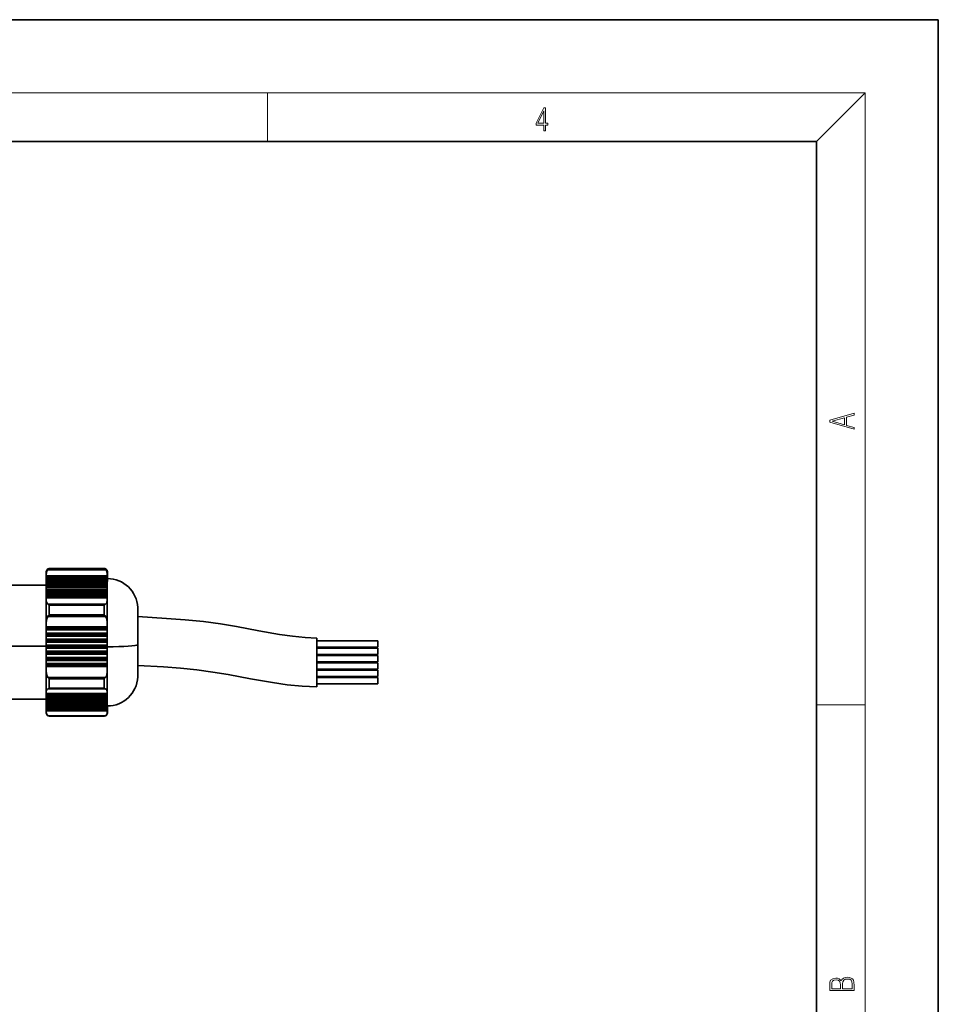
# Model space of a CAD drawing. Extents: x 0 to 210, y 0 to 297.
# Drawn here: x 135 to 210, y 216 to 297 of the extents above; entities that cross this region are included whole.
import ezdxf

# ---------------------------------------------------------------- set-up
doc = ezdxf.new("R2010")
doc.units = 0

msp = doc.modelspace()

# ---------------------------------------------------------------- linework, layer by layer
at = {"color": 7, "lineweight": 35}
for p, q in [((210, 297), (0, 297)), ((210, 0), (210, 297)), ((200, 287), (20, 287)), ((200, 10), (200, 287)), ((137.007, 251.904), (141.723, 251.904)), ((137.007, 251.904), (141.723, 251.904)), ((137.115, 252.008), (137.113, 251.945)), ((137.113, 251.945), (137.115, 252.008)), ((137.113, 251.945), (141.616, 251.945)), ((141.616, 251.945), (137.113, 251.945)), ((141.618, 252.008), (137.115, 252.008)), ((141.616, 251.945), (141.618, 252.008)), ((141.618, 252.008), (141.616, 251.945)), ((136.861, 251.137), (136.861, 251.277)), ((136.861, 251.277), (141.864, 251.277)), ((136.861, 251.277), (136.861, 251.137)), ((141.864, 251.277), (136.861, 251.277)), ((141.864, 251.137), (136.861, 251.137)), ((136.861, 251.137), (136.861, 250.997)), ((136.861, 251.137), (141.864, 251.137)), ((136.861, 250.997), (136.861, 251.137)), ((136.864, 251.744), (136.862, 251.567)), ((136.862, 251.576), (136.862, 251.573)), ((136.862, 251.417), (136.862, 251.567)), ((136.862, 251.567), (136.862, 251.417)), ((141.865, 251.417), (136.862, 251.417)), ((136.862, 251.417), (136.862, 251.277)), ((136.862, 251.417), (141.865, 251.417)), ((136.862, 251.277), (136.862, 251.417)), ((136.864, 251.747), (136.864, 251.744)), ((141.864, 251.277), (141.864, 251.137)), ((141.865, 251.243), (141.864, 251.277)), ((141.864, 251.277), (141.864, 251.137)), ((141.865, 251.243), (141.864, 251.277)), ((141.864, 251.197), (141.871, 251.197)), ((141.871, 251.197), (141.864, 251.197)), ((141.864, 251.137), (141.864, 250.963)), ((141.864, 251.137), (141.864, 250.963)), ((141.867, 251.744), (141.865, 251.567)), ((141.865, 251.567), (141.865, 251.417)), ((141.865, 251.567), (141.865, 251.417)), ((141.865, 251.417), (141.865, 251.243)), ((141.865, 251.417), (141.865, 251.243)), ((141.865, 251.416), (141.87, 251.416)), ((141.87, 251.416), (141.865, 251.416)), ((141.865, 251.364), (141.871, 251.364)), ((141.871, 251.364), (141.865, 251.364)), ((141.865, 250.998), (141.867, 251.17)), ((141.867, 251.17), (141.868, 251.18)), ((141.869, 251.719), (141.869, 251.725)), ((141.87, 251.583), (141.869, 251.719)), ((141.87, 251.583), (141.869, 251.719)), ((141.87, 251.416), (141.87, 251.583)), ((141.87, 251.416), (141.87, 251.583)), ((141.871, 251.364), (141.87, 251.473)), ((141.871, 251.364), (141.87, 251.473)), ((141.87, 251.473), (141.87, 251.416)), ((141.87, 251.473), (141.87, 251.416)), ((141.871, 251.197), (141.871, 251.364)), ((141.871, 251.197), (141.871, 251.364)), ((141.871, 251.183), (141.871, 251.255)), ((141.871, 251.183), (141.871, 251.255)), ((141.871, 251.255), (141.871, 251.197)), ((141.871, 251.255), (141.871, 251.197)), ((133.865, 250.633), (136.86, 250.633)), ((136.859, 250.577), (136.86, 250.717)), ((136.86, 250.717), (136.859, 250.577)), ((141.863, 250.577), (136.859, 250.577)), ((136.859, 250.577), (136.859, 250.437)), ((136.859, 250.577), (141.863, 250.577)), ((136.859, 250.437), (136.859, 250.577)), ((136.859, 250.297), (136.859, 250.437)), ((136.859, 250.437), (141.862, 250.437)), ((136.859, 250.437), (136.859, 250.297)), ((141.862, 250.437), (136.859, 250.437)), ((141.862, 250.297), (136.859, 250.297)), ((136.859, 250.297), (136.859, 250.157)), ((136.859, 250.297), (141.862, 250.297)), ((136.859, 250.157), (136.859, 250.297)), ((136.86, 250.857), (136.861, 250.997)), ((136.861, 250.997), (136.86, 250.857)), ((141.863, 250.857), (136.86, 250.857)), ((136.86, 250.857), (136.86, 250.717)), ((136.86, 250.857), (141.863, 250.857)), ((136.86, 250.717), (136.86, 250.857)), ((136.86, 250.717), (141.863, 250.717)), ((141.863, 250.717), (136.86, 250.717)), ((136.861, 250.997), (141.864, 250.997)), ((141.864, 250.997), (136.861, 250.997)), ((141.862, 250.087), (141.864, 250.632)), ((141.863, 250.577), (141.862, 250.403)), ((141.863, 250.577), (141.862, 250.403)), ((141.862, 250.437), (141.862, 250.297)), ((141.862, 250.403), (141.862, 250.437)), ((141.862, 250.437), (141.862, 250.297)), ((141.862, 250.403), (141.862, 250.437)), ((141.862, 250.297), (141.862, 250.123)), ((141.862, 250.297), (141.862, 250.123)), ((141.864, 250.997), (141.863, 250.857)), ((141.864, 250.997), (141.863, 250.857)), ((141.863, 250.857), (141.863, 250.683)), ((141.863, 250.857), (141.863, 250.683)), ((141.863, 250.717), (141.863, 250.577)), ((141.863, 250.683), (141.863, 250.717)), ((141.863, 250.717), (141.863, 250.577)), ((141.863, 250.683), (141.863, 250.717)), ((141.864, 250.632), (141.865, 250.998)), ((141.864, 250.963), (141.864, 250.997)), ((141.864, 250.963), (141.864, 250.997)), ((136.856, 249.423), (136.857, 249.597)), ((136.857, 249.597), (136.856, 249.423)), ((136.857, 249.737), (136.857, 249.877)), ((136.857, 249.877), (141.861, 249.877)), ((136.857, 249.877), (136.857, 249.737)), ((141.861, 249.877), (136.857, 249.877)), ((141.86, 249.737), (136.857, 249.737)), ((136.857, 249.737), (136.857, 249.597)), ((136.857, 249.737), (141.86, 249.737)), ((136.857, 249.597), (136.857, 249.737)), ((136.857, 249.597), (141.86, 249.597)), ((141.86, 249.597), (136.857, 249.597)), ((136.858, 250.017), (136.858, 250.157)), ((136.858, 250.157), (141.861, 250.157)), ((136.858, 250.157), (136.858, 250.017)), ((141.861, 250.157), (136.858, 250.157)), ((141.861, 250.017), (136.858, 250.017)), ((136.858, 250.017), (136.858, 249.877)), ((136.858, 250.017), (141.861, 250.017)), ((136.858, 249.877), (136.858, 250.017)), ((141.86, 249.597), (141.859, 249.423)), ((141.86, 249.597), (141.859, 249.423)), ((141.861, 249.877), (141.86, 249.737)), ((141.861, 249.877), (141.86, 249.737)), ((141.86, 249.737), (141.86, 249.564)), ((141.86, 249.737), (141.86, 249.564)), ((141.86, 249.564), (141.86, 249.597)), ((141.86, 249.564), (141.86, 249.597)), ((141.861, 250.157), (141.861, 250.017)), ((141.862, 250.123), (141.861, 250.157)), ((141.861, 250.157), (141.861, 250.017)), ((141.862, 250.123), (141.861, 250.157)), ((141.861, 249.383), (141.862, 250.087)), ((141.861, 250.017), (141.861, 249.844)), ((141.861, 250.017), (141.861, 249.844)), ((141.861, 249.844), (141.861, 249.877)), ((141.861, 249.844), (141.861, 249.877)), ((136.856, 249.423), (136.854, 247.481)), ((136.856, 249.422), (136.854, 247.483)), ((136.856, 249.423), (136.855, 248.496)), ((141.715, 249.085), (136.999, 249.085)), ((141.715, 249.085), (136.999, 249.085)), ((137.105, 249.004), (137.104, 248.193)), ((137.104, 248.193), (137.105, 249.004)), ((141.608, 249.004), (137.105, 249.004)), ((137.105, 249.004), (141.608, 249.004)), ((141.607, 248.193), (141.608, 249.004)), ((141.608, 249.004), (141.607, 248.193)), ((141.857, 247.481), (141.859, 249.423)), ((141.859, 249.423), (141.858, 248.496)), ((141.859, 248.547), (141.861, 249.383)), ((144.363, 248.707), (144.365, 248.801)), ((144.363, 248.508), (144.363, 248.707)), ((144.366, 248.786), (144.367, 248.662)), ((144.367, 248.662), (144.368, 248.434)), ((136.855, 248.496), (136.854, 247.481)), ((136.998, 248.083), (137.05, 248.14)), ((137.05, 248.14), (136.998, 248.083)), ((136.998, 248.083), (141.714, 248.083)), ((141.714, 248.083), (136.998, 248.083)), ((137.05, 248.14), (137.104, 248.193)), ((137.104, 248.193), (137.05, 248.14)), ((137.104, 248.193), (141.607, 248.193)), ((141.607, 248.193), (137.104, 248.193)), ((141.607, 248.193), (141.661, 248.14)), ((141.661, 248.14), (141.607, 248.193)), ((141.661, 248.14), (141.714, 248.083)), ((141.714, 248.083), (141.661, 248.14)), ((141.858, 248.496), (141.857, 247.481)), ((141.859, 247.612), (141.859, 248.547)), ((144.361, 247.826), (144.362, 248.21)), ((144.362, 248.013), (144.361, 247.662)), ((144.362, 248.21), (144.363, 248.508)), ((144.363, 248.284), (144.362, 248.013)), ((144.364, 248.466), (144.363, 248.284)), ((144.365, 248.552), (144.364, 248.466)), ((144.366, 248.425), (144.366, 248.538)), ((144.367, 248.217), (144.366, 248.425)), ((144.368, 248.061), (144.367, 248.217)), ((144.368, 248.434), (144.368, 248.111)), ((144.368, 248.111), (144.369, 248.061)), ((136.854, 247.215), (136.854, 247.481)), ((136.854, 247.481), (136.854, 247.215)), ((141.858, 247.215), (136.854, 247.215)), ((136.854, 247.215), (136.855, 247.099)), ((136.854, 247.215), (141.858, 247.215)), ((136.855, 247.099), (136.854, 247.215)), ((136.855, 247.099), (136.854, 246.965)), ((136.854, 246.965), (136.855, 247.099)), ((136.855, 247.099), (141.858, 247.099)), ((141.858, 247.099), (136.855, 247.099)), ((141.857, 247.481), (141.858, 247.215)), ((141.857, 247.481), (141.858, 247.215)), ((141.858, 246.613), (141.859, 247.612)), ((141.858, 247.215), (141.858, 247.099)), ((141.858, 247.215), (141.858, 247.099)), ((141.858, 247.099), (141.858, 246.965)), ((141.858, 247.099), (141.858, 246.965)), ((144.36, 247.37), (144.361, 247.826)), ((144.36, 246.86), (144.36, 247.37)), ((144.361, 247.247), (144.36, 246.781)), ((144.361, 247.662), (144.361, 247.247)), ((136.854, 246.716), (136.854, 246.965)), ((136.854, 246.965), (141.858, 246.965)), ((136.854, 246.965), (136.854, 246.716)), ((141.858, 246.965), (136.854, 246.965)), ((141.858, 246.716), (136.854, 246.716)), ((136.854, 246.716), (136.855, 246.6)), ((136.854, 246.716), (141.858, 246.716)), ((136.855, 246.6), (136.854, 246.716)), ((136.855, 246.6), (136.855, 246.466)), ((136.855, 246.6), (141.858, 246.6)), ((136.855, 246.466), (136.855, 246.6)), ((141.858, 246.6), (136.855, 246.6)), ((136.855, 246.217), (136.855, 246.466)), ((136.855, 246.466), (141.858, 246.466)), ((136.855, 246.466), (136.855, 246.217)), ((141.858, 246.466), (136.855, 246.466)), ((141.858, 246.217), (136.855, 246.217)), ((136.855, 246.217), (136.855, 246.101)), ((136.855, 246.217), (141.858, 246.217)), ((136.855, 246.101), (136.855, 246.217)), ((141.858, 246.965), (141.858, 246.716)), ((141.858, 246.965), (141.858, 246.716)), ((141.858, 246.716), (141.858, 246.6)), ((141.858, 246.716), (141.858, 246.6)), ((141.858, 245.589), (141.858, 246.613)), ((141.858, 246.6), (141.858, 246.466)), ((141.858, 246.6), (141.858, 246.466)), ((141.858, 246.466), (141.858, 246.217)), ((141.858, 246.466), (141.858, 246.217)), ((141.858, 246.217), (141.858, 246.101)), ((141.858, 246.217), (141.858, 246.101)), ((144.36, 246.316), (144.36, 246.86)), ((144.36, 246.781), (144.36, 246.284)), ((144.36, 245.757), (144.36, 246.316)), ((144.36, 246.284), (144.36, 245.775)), ((159.052, 246.299), (159.054, 246.062)), ((136.856, 245.628), (133.856, 245.628)), ((136.856, 245.628), (133.856, 245.628)), ((136.855, 246.101), (136.855, 245.968)), ((136.855, 246.101), (141.858, 246.101)), ((136.855, 245.968), (136.855, 246.101)), ((141.858, 246.101), (136.855, 246.101)), ((136.855, 245.718), (136.855, 245.968)), ((136.855, 245.968), (141.858, 245.968)), ((136.855, 245.968), (136.855, 245.718)), ((141.858, 245.968), (136.855, 245.968)), ((141.858, 245.718), (136.855, 245.718)), ((136.855, 245.718), (136.855, 245.602)), ((136.855, 245.718), (141.858, 245.718)), ((136.855, 245.602), (136.855, 245.718)), ((136.855, 245.602), (136.855, 245.469)), ((136.855, 245.602), (141.858, 245.602)), ((136.855, 245.469), (136.855, 245.602)), ((141.858, 245.602), (136.855, 245.602)), ((136.855, 245.22), (136.855, 245.469)), ((136.855, 245.469), (141.858, 245.469)), ((136.855, 245.469), (136.855, 245.22)), ((141.858, 245.469), (136.855, 245.469)), ((141.858, 246.101), (141.858, 245.968)), ((141.858, 246.101), (141.858, 245.968)), ((141.858, 245.968), (141.858, 245.718)), ((141.858, 245.968), (141.858, 245.718)), ((141.858, 245.718), (141.858, 245.602)), ((141.858, 245.718), (141.858, 245.602)), ((141.858, 245.602), (141.858, 245.469)), ((141.858, 245.602), (141.858, 245.469)), ((141.859, 244.58), (141.858, 245.589)), ((141.858, 245.469), (141.858, 245.22)), ((141.858, 245.469), (141.858, 245.22)), ((144.36, 245.775), (144.36, 245.272)), ((144.36, 245.206), (144.36, 245.757)), ((159.048, 244.299), (159.049, 245.41)), ((164.052, 246.062), (159.052, 246.062)), ((164.052, 245.562), (159.052, 245.562)), ((164.052, 245.462), (159.052, 245.462)), ((159.055, 245.562), (159.055, 245.462)), ((141.858, 245.22), (136.855, 245.22)), ((136.855, 245.22), (136.855, 245.104)), ((136.855, 245.22), (141.858, 245.22)), ((136.855, 245.104), (136.855, 245.22)), ((136.855, 245.104), (136.855, 244.97)), ((136.855, 245.104), (141.858, 245.104)), ((136.855, 244.97), (136.855, 245.104)), ((141.858, 245.104), (136.855, 245.104)), ((136.855, 244.721), (136.855, 244.97)), ((136.855, 244.97), (141.858, 244.97)), ((136.855, 244.97), (136.855, 244.721)), ((141.858, 244.97), (136.855, 244.97)), ((141.858, 244.721), (136.855, 244.721)), ((136.855, 244.721), (136.855, 244.605)), ((136.855, 244.721), (141.858, 244.721)), ((136.855, 244.605), (136.855, 244.721)), ((136.855, 244.605), (136.855, 244.471)), ((136.855, 244.605), (141.858, 244.605)), ((136.855, 244.471), (136.855, 244.605)), ((141.858, 244.605), (136.855, 244.605)), ((141.858, 245.22), (141.858, 245.104)), ((141.858, 245.22), (141.858, 245.104)), ((141.858, 245.104), (141.858, 244.97)), ((141.858, 245.104), (141.858, 244.97)), ((141.858, 244.97), (141.858, 244.721)), ((141.858, 244.97), (141.858, 244.721)), ((141.858, 244.721), (141.858, 244.605)), ((141.858, 244.721), (141.858, 244.605)), ((141.858, 244.605), (141.858, 244.471)), ((141.858, 244.605), (141.858, 244.471)), ((144.36, 245.272), (144.361, 244.796)), ((144.36, 244.684), (144.36, 245.206)), ((144.361, 244.212), (144.36, 244.684)), ((144.361, 244.796), (144.361, 244.365)), ((164.052, 244.962), (159.052, 244.962)), ((164.052, 244.862), (159.052, 244.862)), ((159.056, 244.962), (159.056, 244.862)), ((136.855, 244.222), (136.855, 244.471)), ((136.855, 244.471), (141.858, 244.471)), ((136.855, 244.471), (136.855, 244.222)), ((141.858, 244.471), (136.855, 244.471)), ((141.858, 244.222), (136.855, 244.222)), ((136.855, 244.222), (136.855, 244.106)), ((136.855, 244.222), (141.858, 244.222)), ((136.855, 244.106), (136.855, 244.222)), ((136.855, 244.106), (136.855, 243.973)), ((136.855, 244.106), (141.858, 244.106)), ((136.855, 243.973), (136.855, 244.106)), ((141.858, 244.106), (136.855, 244.106)), ((136.855, 243.662), (136.855, 243.973)), ((136.855, 243.973), (141.858, 243.973)), ((136.855, 243.973), (136.855, 243.662)), ((141.858, 243.973), (136.855, 243.973)), ((141.858, 244.471), (141.858, 244.222)), ((141.858, 244.471), (141.858, 244.222)), ((141.858, 244.222), (141.858, 244.106)), ((141.858, 244.222), (141.858, 244.106)), ((141.858, 244.106), (141.858, 243.973)), ((141.858, 244.106), (141.858, 243.973)), ((141.858, 243.973), (141.858, 243.662)), ((141.858, 243.973), (141.858, 243.662)), ((141.859, 243.623), (141.859, 244.58)), ((144.361, 244.365), (144.362, 243.995)), ((144.361, 243.806), (144.361, 244.212)), ((144.362, 243.483), (144.361, 243.806)), ((144.362, 243.995), (144.362, 243.7)), ((144.367, 243.633), (144.368, 243.904)), ((144.369, 244.061), (144.368, 243.706)), ((144.368, 243.904), (144.368, 244.061)), ((159.049, 242.884), (159.048, 244.299)), ((164.052, 244.362), (159.052, 244.362)), ((164.052, 244.262), (159.052, 244.262)), ((159.056, 244.362), (159.056, 244.299)), ((159.056, 244.299), (159.056, 244.262)), ((136.855, 243.662), (136.856, 242.711)), ((136.855, 243.662), (136.857, 241.873)), ((136.855, 243.661), (136.857, 241.874)), ((141.715, 243.06), (136.999, 243.06)), ((136.999, 243.06), (141.715, 243.06)), ((141.858, 243.662), (141.859, 242.711)), ((141.86, 241.873), (141.858, 243.662)), ((141.86, 242.756), (141.859, 243.623)), ((144.362, 243.7), (144.363, 243.492)), ((144.363, 243.255), (144.362, 243.483)), ((144.363, 243.492), (144.364, 243.379)), ((144.364, 243.131), (144.363, 243.255)), ((144.365, 243.365), (144.366, 243.451)), ((144.366, 243.209), (144.365, 243.115)), ((144.366, 243.451), (144.367, 243.633)), ((144.367, 243.409), (144.366, 243.209)), ((144.368, 243.706), (144.367, 243.409)), ((164.052, 243.762), (159.052, 243.762)), ((164.052, 243.662), (159.052, 243.662)), ((164.052, 243.162), (159.052, 243.162)), ((164.052, 243.062), (159.052, 243.062)), ((159.055, 243.162), (159.055, 243.062)), ((159.056, 243.762), (159.056, 243.662)), ((136.856, 242.711), (136.857, 241.873)), ((137.105, 242.954), (137.106, 242.207)), ((141.608, 242.954), (137.105, 242.954)), ((137.105, 242.954), (141.608, 242.954)), ((137.106, 242.207), (137.105, 242.954)), ((137.106, 242.207), (141.609, 242.207)), ((141.609, 242.207), (137.106, 242.207)), ((141.609, 242.207), (141.608, 242.954)), ((141.608, 242.954), (141.609, 242.207)), ((141.859, 242.711), (141.86, 241.873)), ((141.862, 242.012), (141.86, 242.756)), ((164.052, 242.562), (159.052, 242.562)), ((159.053, 242.337), (159.052, 242.299)), ((159.054, 242.562), (159.053, 242.337)), ((136.858, 241.756), (136.857, 241.873)), ((136.857, 241.873), (136.858, 241.756)), ((141.861, 241.756), (136.858, 241.756)), ((136.858, 241.756), (136.858, 241.647)), ((136.858, 241.647), (136.858, 241.756)), ((136.858, 241.756), (141.861, 241.756)), ((136.858, 241.537), (136.858, 241.647)), ((136.858, 241.647), (141.861, 241.647)), ((136.858, 241.647), (136.858, 241.537)), ((141.861, 241.647), (136.858, 241.647)), ((141.862, 241.537), (136.858, 241.537)), ((136.858, 241.537), (141.862, 241.537)), ((136.859, 241.537), (136.859, 241.428)), ((136.859, 241.428), (136.859, 241.537)), ((136.859, 241.318), (136.859, 241.428)), ((136.859, 241.428), (141.862, 241.428)), ((136.859, 241.428), (136.859, 241.318)), ((141.862, 241.428), (136.859, 241.428)), ((137, 242.137), (141.716, 242.137)), ((137, 242.137), (141.716, 242.137)), ((141.86, 241.873), (141.861, 241.756)), ((141.86, 241.873), (141.861, 241.756)), ((141.861, 241.756), (141.861, 241.814)), ((141.861, 241.814), (141.861, 241.647)), ((141.861, 241.814), (141.861, 241.647)), ((141.861, 241.756), (141.861, 241.814)), ((141.861, 241.647), (141.862, 241.537)), ((141.861, 241.647), (141.862, 241.537)), ((141.863, 241.42), (141.862, 242.012)), ((141.862, 241.537), (141.862, 241.595)), ((141.862, 241.595), (141.862, 241.428)), ((141.862, 241.595), (141.862, 241.428)), ((141.862, 241.537), (141.862, 241.595)), ((141.862, 241.428), (141.862, 241.318)), ((141.862, 241.428), (141.862, 241.318)), ((141.862, 241.318), (141.863, 241.376)), ((141.862, 241.318), (141.863, 241.376)), ((141.865, 241.002), (141.863, 241.42)), ((141.863, 241.376), (141.863, 241.209)), ((141.863, 241.376), (141.863, 241.209)), ((133.865, 241.283), (136.86, 241.283)), ((141.862, 241.318), (136.859, 241.318)), ((136.859, 241.318), (141.862, 241.318)), ((136.86, 241.318), (136.86, 241.209)), ((136.86, 241.209), (136.86, 241.318)), ((136.86, 241.1), (136.86, 241.209)), ((136.86, 241.209), (141.863, 241.209)), ((136.86, 241.209), (136.86, 241.1)), ((141.863, 241.209), (136.86, 241.209)), ((141.863, 241.1), (136.86, 241.1)), ((136.86, 241.1), (141.863, 241.1)), ((136.861, 241.1), (136.861, 240.99)), ((136.861, 240.99), (136.861, 241.1)), ((136.861, 240.881), (136.861, 240.99)), ((136.861, 240.99), (141.864, 240.99)), ((136.861, 240.99), (136.861, 240.881)), ((141.864, 240.99), (136.861, 240.99)), ((141.864, 240.881), (136.861, 240.881)), ((136.861, 240.881), (136.861, 240.771)), ((136.861, 240.771), (136.861, 240.881)), ((136.861, 240.881), (141.864, 240.881)), ((136.862, 240.662), (136.861, 240.771)), ((136.861, 240.771), (141.865, 240.771)), ((136.861, 240.771), (136.862, 240.662)), ((141.865, 240.771), (136.861, 240.771)), ((141.865, 240.662), (136.862, 240.662)), ((136.862, 240.662), (136.862, 240.553)), ((136.862, 240.553), (136.862, 240.662)), ((136.862, 240.662), (141.865, 240.662)), ((141.863, 241.209), (141.863, 241.1)), ((141.863, 241.209), (141.863, 241.1)), ((141.863, 241.1), (141.864, 241.157)), ((141.863, 241.1), (141.864, 241.157)), ((141.864, 241.157), (141.864, 240.99)), ((141.864, 241.157), (141.864, 240.99)), ((141.864, 240.99), (141.864, 240.881)), ((141.864, 240.99), (141.864, 240.881)), ((141.864, 240.881), (141.864, 240.939)), ((141.864, 240.939), (141.865, 240.771)), ((141.864, 240.939), (141.865, 240.771)), ((141.864, 240.881), (141.864, 240.939)), ((141.867, 240.775), (141.865, 241.002)), ((141.865, 240.771), (141.865, 240.662)), ((141.865, 240.771), (141.865, 240.662)), ((141.865, 240.662), (141.865, 240.72)), ((141.865, 240.72), (141.865, 240.553)), ((141.865, 240.72), (141.865, 240.553)), ((141.865, 240.662), (141.865, 240.72)), ((141.865, 240.673), (141.871, 240.673)), ((141.871, 240.673), (141.865, 240.673)), ((141.871, 240.673), (141.872, 240.64)), ((141.871, 240.5), (141.871, 240.673)), ((141.871, 240.673), (141.872, 240.64)), ((141.871, 240.5), (141.871, 240.673)), ((141.872, 240.64), (141.872, 240.733)), ((141.872, 240.64), (141.872, 240.733)), ((136.863, 240.443), (136.862, 240.553)), ((136.862, 240.553), (141.865, 240.553)), ((136.862, 240.553), (136.863, 240.443)), ((141.865, 240.553), (136.862, 240.553)), ((141.866, 240.443), (136.863, 240.443)), ((136.863, 240.443), (136.863, 240.334)), ((136.863, 240.334), (136.863, 240.443)), ((136.863, 240.443), (141.866, 240.443)), ((136.864, 240.198), (136.863, 240.334)), ((136.863, 240.334), (141.866, 240.334)), ((136.863, 240.334), (136.864, 240.198)), ((141.866, 240.334), (136.863, 240.334)), ((141.724, 239.934), (137.008, 239.934)), ((141.724, 239.934), (137.008, 239.934)), ((141.618, 239.908), (137.115, 239.908)), ((141.618, 239.908), (137.115, 239.908)), ((137.115, 239.908), (141.618, 239.908)), ((141.865, 240.553), (141.866, 240.443)), ((141.865, 240.553), (141.866, 240.443)), ((141.866, 240.443), (141.866, 240.501)), ((141.866, 240.501), (141.866, 240.334)), ((141.866, 240.501), (141.866, 240.334)), ((141.866, 240.443), (141.866, 240.501)), ((141.871, 240.5), (141.866, 240.5)), ((141.866, 240.5), (141.871, 240.5)), ((141.866, 240.334), (141.867, 240.198)), ((141.866, 240.334), (141.867, 240.198)), ((141.869, 240.173), (141.871, 240.35)), ((141.871, 240.35), (141.871, 240.5)), ((141.871, 240.35), (141.871, 240.5))]:
    msp.add_line(p, q, dxfattribs=at)
at = {"color": 7, "lineweight": 13}
for p, q in [((16, 291), (204, 291)), ((155, 287), (155, 291)), ((200, 287), (204, 291)), ((204, 6), (204, 291)), ((200, 240.833), (204, 240.833))]:
    msp.add_line(p, q, dxfattribs=at)
for points in [[(177.653, 287.875), (177.791, 287.875), (177.791, 288.356), (177.983, 288.356), (177.983, 288.504), (177.791, 288.504), (177.791, 289.764), (177.643, 289.764), (177.026, 288.504), (177.026, 288.356), (177.653, 288.356)], [(177.653, 288.504), (177.151, 288.504), (177.653, 289.533)], [(203.093, 263.423), (203.093, 263.567), (202.481, 263.738), (202.481, 264.414), (203.093, 264.583), (203.093, 264.727), (201.093, 264.157), (201.093, 263.992)], [(202.317, 263.784), (201.288, 264.074), (202.317, 264.366)], [(203.093, 217.408), (203.093, 217.824), (203.087, 218.093), (203.048, 218.255), (202.973, 218.353), (202.859, 218.429), (202.72, 218.474), (202.553, 218.491), (202.367, 218.47), (202.214, 218.412), (202.103, 218.32), (202.036, 218.199), (201.966, 218.293), (201.866, 218.364), (201.746, 218.406), (201.605, 218.422), (201.351, 218.374), (201.173, 218.241), (201.109, 218.095), (201.093, 217.905), (201.093, 217.408)], [(201.257, 217.88), (201.274, 218.055), (201.329, 218.18), (201.44, 218.255), (201.616, 218.28), (201.797, 218.253), (201.905, 218.178), (201.961, 218.049), (201.975, 217.867), (201.975, 217.546), (201.257, 217.546)], [(202.929, 217.546), (202.139, 217.546), (202.139, 217.961), (202.167, 218.128), (202.242, 218.251), (202.37, 218.324), (202.545, 218.349), (202.734, 218.324), (202.851, 218.251), (202.912, 218.128), (202.929, 217.951)]]:
    msp.add_lwpolyline(points, close=True, dxfattribs=at)
at = {"color": 7, "lineweight": 35}
for points in [[(137.115, 252.008), (136.982, 251.97), (136.894, 251.875), (136.864, 251.741), (136.862, 251.57)], [(141.869, 251.725), (141.847, 251.859), (141.766, 251.96), (141.651, 252.006), (141.618, 252.008)], [(141.868, 251.183), (141.868, 251.183), (141.868, 251.176), (141.864, 250.629), (141.858, 245.589)], [(141.865, 251.567), (141.868, 251.754), (141.868, 251.758), (141.868, 251.755), (141.869, 251.719)], [(141.869, 251.719), (141.868, 251.757), (141.868, 251.758), (141.868, 251.756), (141.867, 251.744)], [(144.36, 245.757), (144.362, 248.491), (144.364, 248.798), (144.365, 248.807), (144.365, 248.808), (144.365, 248.801), (144.367, 248.674), (144.369, 248.061)], [(144.365, 248.801), (144.365, 248.808), (144.365, 248.807), (144.366, 248.786)], [(144.36, 245.775), (144.362, 247.917), (144.365, 248.556), (144.365, 248.558), (144.365, 248.549), (144.368, 248.061)], [(144.362, 248.061), (146.727, 247.919), (148.262, 247.803), (149.739, 247.657), (151.136, 247.469), (152.452, 247.25), (154.293, 246.905), (155.991, 246.605), (157.056, 246.453), (158.075, 246.349), (159.052, 246.299)], [(144.366, 248.538), (144.365, 248.557), (144.365, 248.558), (144.365, 248.552)], [(141.858, 245.589), (141.861, 242.547), (141.865, 240.912), (141.868, 240.738), (141.868, 240.734), (141.868, 240.734), (141.869, 240.746)], [(144.368, 244.061), (144.366, 243.417), (144.365, 243.361), (144.365, 243.359), (144.365, 243.361), (144.363, 243.476), (144.36, 245.775)], [(144.369, 244.061), (144.367, 243.252), (144.365, 243.117), (144.365, 243.108), (144.365, 243.11), (144.364, 243.118), (144.363, 243.327), (144.36, 245.52), (144.36, 245.757)], [(144.362, 244.061), (146.475, 243.936), (147.859, 243.831), (149.208, 243.694), (150.511, 243.516), (151.77, 243.304), (153.607, 242.963), (155.416, 242.646), (156.622, 242.477), (157.833, 242.356), (159.052, 242.299)], [(144.364, 243.379), (144.365, 243.359), (144.365, 243.359), (144.365, 243.365)], [(144.365, 243.115), (144.365, 243.109), (144.365, 243.109), (144.364, 243.131)], [(141.869, 240.746), (141.868, 240.734), (141.868, 240.735), (141.867, 240.775)], [(136.864, 240.198), (136.865, 240.16), (136.865, 240.159), (136.865, 240.161), (136.866, 240.173)], [(137.115, 239.908), (136.982, 239.947), (136.894, 240.042), (136.864, 240.176), (136.864, 240.192)], [(141.618, 239.908), (141.751, 239.947), (141.839, 240.042), (141.869, 240.176), (141.871, 240.347)], [(141.871, 240.35), (141.868, 240.162), (141.868, 240.159), (141.868, 240.162), (141.867, 240.198)], [(141.867, 240.198), (141.868, 240.16), (141.868, 240.159), (141.868, 240.161), (141.869, 240.173)]]:
    msp.add_lwpolyline(points, dxfattribs=at)
for centre, radius, start, end in [((137.146, 251.688), 0.257, 122.86961, 147.3361), ((137.148, 251.687), 0.26, 122.97469, 147.22743), ((137.161, 251.661), 0.288, 110.59489, 122.31928), ((137.162, 251.659), 0.29, 110.64574, 122.27499), ((137.152, 251.683), 0.264, 98.51672, 110.63381), ((137.153, 251.683), 0.265, 98.5284, 110.62459), ((137.116, 251.768), 0.24, 90.25129, 103.20632), ((137.116, 251.769), 0.24, 90.24019, 103.21531), ((141.577, 251.685), 0.263, 69.29484, 81.44958), ((141.577, 251.685), 0.263, 69.30411, 81.43784), ((141.617, 251.766), 0.242, 76.8434, 89.75034), ((141.617, 251.767), 0.242, 76.83446, 89.76138), ((141.569, 251.663), 0.287, 57.58684, 69.3338), ((141.568, 251.66), 0.289, 57.63161, 69.28235), ((141.616, 251.762), 0.246, 63.77785, 76.80959), ((141.616, 251.762), 0.246, 63.76476, 76.8247), ((141.584, 251.69), 0.255, 32.39913, 57.02564), ((141.582, 251.689), 0.257, 32.51378, 56.91561), ((141.619, 251.768), 0.24, 40.19436, 63.74728), ((141.601, 251.754), 0.263, 23.05565, 40.11081), ((137.417, 251.574), 0.555, 162.29699, 180.7399), ((137.502, 251.567), 0.64, 172.06697, 180.01207), ((137.356, 251.588), 0.492, 161.67382, 172.14506), ((137.233, 251.629), 0.362, 146.90375, 161.84275), ((137.234, 251.629), 0.364, 146.93056, 161.81489), ((141.497, 251.632), 0.36, 17.77433, 32.85319), ((141.495, 251.631), 0.362, 17.80294, 32.82565), ((141.311, 251.577), 0.554, 358.93913, 17.32739), ((141.373, 251.59), 0.491, 7.51012, 17.95304), ((141.521, 251.724), 0.348, 359.22879, 22.45404), ((141.552, 251.733), 0.316, 10.11117, 23.0791), ((141.226, 251.57), 0.639, 359.6683, 7.58794), ((141.868, 248.683), 2.5, 2.82177, 89.99881), ((137.41, 249.413), 0.554, 178.93913, 197.32739), ((137.496, 249.419), 0.64, 179.67456, 187.58294), ((137.35, 249.399), 0.492, 187.52106, 197.94309), ((137.225, 249.358), 0.36, 197.77433, 212.85319), ((137.227, 249.359), 0.363, 197.82555, 212.80455), ((137.138, 249.299), 0.255, 212.39913, 237.02564), ((137.14, 249.302), 0.259, 212.58907, 236.845), ((136.617, 248.486), 0.711, 52.32888, 57.5011), ((136.587, 248.442), 0.763, 52.52087, 57.33538), ((136.451, 248.267), 0.985, 48.40871, 52.47083), ((136.452, 248.267), 0.984, 48.4085, 52.47394), ((142.259, 248.269), 0.982, 127.4548, 131.53584), ((142.259, 248.269), 0.981, 127.45167, 131.53607), ((142.095, 248.486), 0.71, 122.40734, 127.59635), ((142.125, 248.443), 0.762, 122.57262, 127.4049), ((141.575, 249.301), 0.257, 302.86961, 327.3361), ((141.572, 249.304), 0.261, 303.04187, 327.1564), ((141.488, 249.36), 0.362, 326.90374, 341.84275), ((141.486, 249.361), 0.365, 326.95161, 341.79238), ((141.304, 249.416), 0.555, 342.29699, 0.73989), ((141.365, 249.402), 0.493, 341.68425, 352.13362), ((141.219, 249.423), 0.641, 352.07271, 0.00502), ((137.797, 247.631), 0.931, 160.22154, 169.86808), ((137.802, 247.629), 0.936, 160.24561, 169.84241), ((137.331, 247.809), 0.432, 140.50009, 161.49475), ((137.336, 247.806), 0.437, 140.61784, 161.36661), ((141.38, 247.809), 0.432, 18.46436, 39.46259), ((141.376, 247.806), 0.438, 18.59669, 39.3435), ((140.913, 247.63), 0.933, 10.09162, 19.77994), ((140.908, 247.629), 0.938, 10.11774, 19.75545), ((138.566, 247.499), 1.712, 170.05506, 180.59184), ((138.874, 247.485), 2.019, 175.63598, 180.10894), ((138.334, 247.528), 1.478, 169.61806, 175.71117), ((140.143, 247.498), 1.714, 359.42898, 9.91554), ((140.375, 247.527), 1.481, 4.28861, 10.34832), ((139.837, 247.484), 2.02, 359.90726, 4.36256), ((256.636, 245.582), 97.587, 179.57875, 180.101), ((138.569, 243.645), 1.714, 179.42899, 189.91554), ((138.875, 243.659), 2.02, 179.90696, 184.36281), ((138.337, 243.616), 1.481, 184.28823, 190.34866), ((137.8, 243.514), 0.933, 190.09161, 199.77995), ((137.804, 243.515), 0.938, 190.11697, 199.75617), ((137.332, 243.335), 0.432, 198.46436, 219.46259), ((137.337, 243.337), 0.437, 198.59334, 219.3465), ((137.912, 243.87), 1.221, 221.56362, 225.15909), ((137.985, 243.939), 1.321, 221.69338, 225.01684), ((137.949, 243.904), 1.271, 225.04125, 228.38201), ((137.948, 243.903), 1.269, 225.04035, 228.38645), ((140.758, 243.909), 1.278, 311.6727, 314.99208), ((140.76, 243.907), 1.276, 311.66828, 314.99298), ((140.721, 243.945), 1.33, 315.01677, 318.31568), ((140.795, 243.875), 1.229, 314.87423, 318.44569), ((141.381, 243.335), 0.432, 320.50009, 341.49475), ((141.377, 243.337), 0.437, 320.61525, 341.36948), ((140.915, 243.513), 0.931, 340.22154, 349.86807), ((140.911, 243.514), 0.936, 340.24503, 349.84304), ((140.146, 243.645), 1.712, 350.05505, 0.59184), ((140.378, 243.615), 1.478, 349.61784, 355.71142), ((139.839, 243.658), 2.019, 355.63594, 0.109), ((141.868, 243.233), 2.5, 270.00119, 357.17947), ((136.665, 242.753), 0.702, 303.47255, 308.91727), ((136.665, 242.754), 0.703, 303.47592, 308.91643), ((142.049, 242.753), 0.702, 231.15024, 236.60864), ((142.05, 242.754), 0.702, 231.1511, 236.60526), ((211.159, 242.784), 52.109, 179.88907, 180.53295), ((137.203, 241.881), 0.346, 157.9436, 181.23481), ((137.25, 241.876), 0.393, 170.29537, 180.42134), ((137.173, 241.889), 0.315, 157.32027, 170.30571), ((137.123, 241.91), 0.26, 140.15406, 157.32675), ((137.124, 241.909), 0.262, 140.21399, 157.26433), ((137.104, 241.926), 0.235, 116.24157, 140.15461), ((137.106, 241.923), 0.239, 116.4244, 139.96753), ((136.766, 242.601), 0.519, 296.75656, 303.45384), ((136.779, 242.578), 0.493, 296.59238, 303.64692), ((141.949, 242.602), 0.52, 236.62752, 243.33251), ((141.936, 242.579), 0.494, 236.43514, 243.49612), ((141.611, 241.924), 0.238, 40.08304, 63.84303), ((141.608, 241.921), 0.242, 40.28015, 63.65096), ((141.592, 241.908), 0.263, 22.95042, 40.09765), ((141.59, 241.907), 0.265, 23.0137, 40.03689), ((141.512, 241.878), 0.348, 359.23664, 22.35861), ((141.542, 241.886), 0.317, 10.09339, 22.96178), ((141.467, 241.873), 0.394, 0.02819, 10.10103), ((137.212, 240.193), 0.348, 179.23665, 202.35861), ((137.257, 240.198), 0.393, 180.01594, 190.11102), ((137.181, 240.184), 0.316, 190.07413, 202.97946), ((137.132, 240.163), 0.263, 202.95041, 220.09765), ((137.133, 240.164), 0.264, 202.97779, 220.07083), ((137.113, 240.147), 0.238, 220.08304, 243.84303), ((137.114, 240.149), 0.24, 220.17996, 243.74711), ((137.117, 240.155), 0.246, 243.77786, 256.80958), ((137.117, 240.154), 0.246, 243.76476, 256.82469), ((137.116, 240.15), 0.242, 256.8434, 269.75034), ((137.116, 240.15), 0.242, 256.83446, 269.76138), ((141.617, 240.149), 0.24, 270.25129, 283.20633), ((141.617, 240.148), 0.24, 270.24019, 283.21531), ((141.616, 240.153), 0.245, 283.24141, 296.31115), ((141.616, 240.153), 0.244, 283.22585, 296.32458), ((141.62, 240.145), 0.235, 296.24156, 320.15461), ((141.619, 240.146), 0.237, 296.33338, 320.06195), ((141.601, 240.161), 0.26, 320.15406, 337.32675), ((141.601, 240.161), 0.261, 320.18089, 337.29937), ((141.52, 240.19), 0.346, 337.9436, 1.23481), ((141.552, 240.181), 0.314, 337.30286, 350.32473), ((141.475, 240.195), 0.392, 350.28636, 0.43258), ((141.219, 240.351), 0.652, 353.38118, 359.95749), ((141.217, 240.35), 0.654, 353.43717, 359.97884)]:
    msp.add_arc(centre, radius, start, end, dxfattribs=at)
for centre, major_axis, ratio, start_param, end_param in [((141.863, 245.766), (2.5, 0), 0.070617, 4.7105, 6.231275), ((141.863, 245.766), (2.5, 0), 0.070617, 4.7105, 6.231275), ((159.052, 245.812), (0, -0.25), 0.001884, 3.141593, 6.283185), ((159.052, 245.212), (0, -0.25), 0.001884, 3.141593, 6.283185), ((164.052, 245.812), (0, -0.25), 0.001884, 3.141593, 6.283185), ((164.052, 245.812), (0, -0.25), 0.001884, 1.570796, 3.141593), ((164.052, 245.812), (0, -0.25), 0.001884, 0, 1.570796), ((164.052, 245.212), (0, -0.25), 0.001884, 3.141593, 6.283185), ((164.052, 245.212), (0, -0.25), 0.001884, 1.570796, 3.141593), ((159.052, 244.612), (0, -0.25), 0.001884, 3.141593, 6.283185), ((164.052, 245.212), (0, -0.25), 0.001884, 0, 1.570796), ((164.052, 244.612), (0, -0.25), 0.001884, 3.141593, 6.283185), ((164.052, 244.612), (0, -0.25), 0.001884, 1.570796, 3.141593), ((164.052, 244.612), (0, -0.25), 0.001884, 0, 1.570796), ((159.052, 244.012), (0, -0.25), 0.001884, 3.141593, 6.283185), ((164.052, 244.012), (0, -0.25), 0.001884, 3.141593, 6.283185), ((164.052, 244.012), (0, -0.25), 0.001884, 1.570796, 3.141593), ((164.052, 244.012), (0, -0.25), 0.001884, 0, 1.570796), ((159.052, 243.412), (0, -0.25), 0.001884, 3.141593, 6.283185), ((159.052, 242.812), (0, -0.25), 0.001884, 3.141593, 4.712389), ((164.052, 243.412), (0, -0.25), 0.001884, 3.141593, 6.283185), ((164.052, 243.412), (0, -0.25), 0.001884, 1.570796, 3.141593), ((164.052, 243.412), (0, -0.25), 0.001884, 0, 1.570796), ((164.052, 242.812), (0, -0.25), 0.001884, 0, 3.141593), ((164.052, 242.812), (0, -0.25), 0.001884, 3.141593, 4.712389), ((159.052, 242.812), (0, -0.25), 0.001884, 4.712389, 6.283185), ((164.052, 242.812), (0, -0.25), 0.001884, 4.712389, 6.283185)]:
    msp.add_ellipse(centre, major_axis=major_axis, ratio=ratio, start_param=start_param, end_param=end_param, dxfattribs=at)

doc.saveas('drawing.dxf')
